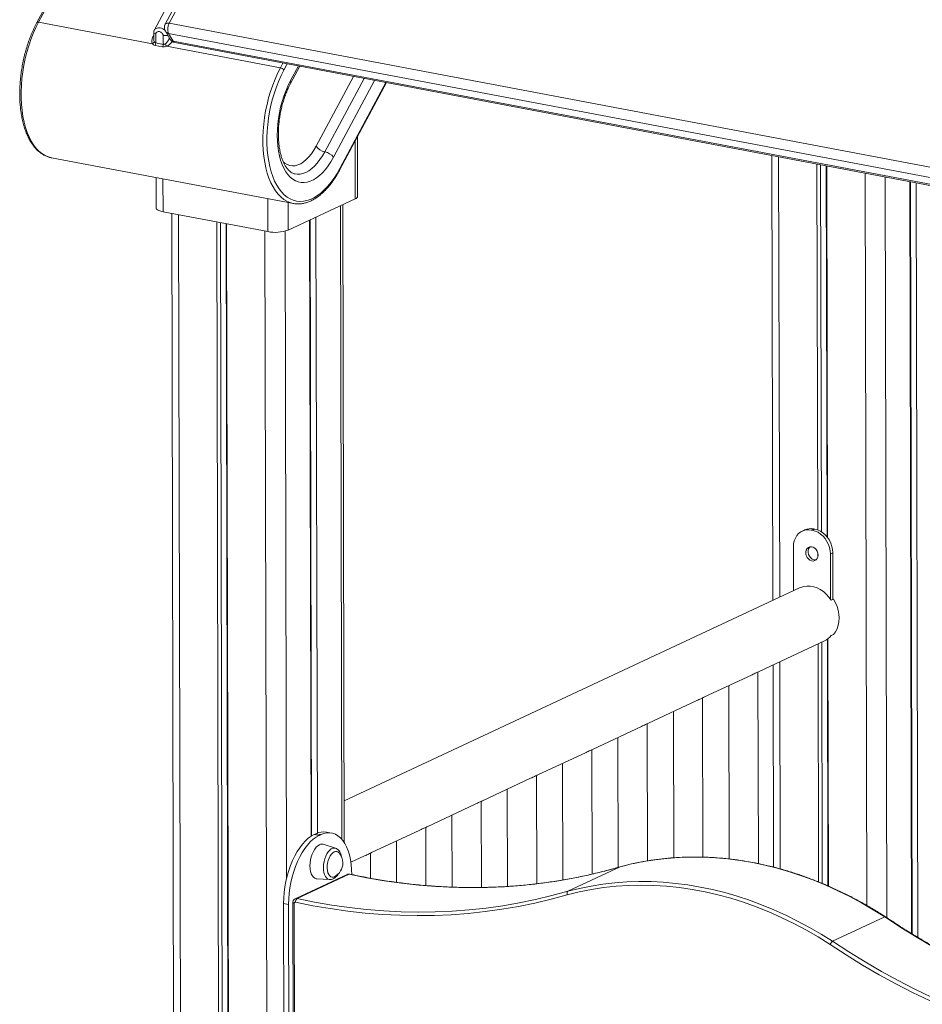
# Model space of a CAD drawing. Units: millimetres. Extents: x -9079 to 25884, y -1939 to 8788.
# Drawn here: x 20442 to 21058, y 2019 to 2691 of the extents above; entities that cross this region are included whole.
import ezdxf

# ---------------------------------------------------------------- set-up
doc = ezdxf.new("R2010")
doc.units = ezdxf.units.MM

msp = doc.modelspace()

# ---------------------------------------------------------------- linework, layer by layer
at = {"color": 7, "linetype": 'Continuous', "lineweight": 15}
for p, q in [((20722.19, 3192.77), (20453.54, 2689.28)), ((20454.63, 2689.52), (20723.29, 3193.02)), ((20801.63, 3186.31), (20533.74, 2684.24)), ((20804.66, 3182.12), (20541.1, 2688.17)), ((20807.39, 3182.73), (20543.82, 2688.77)), ((20454.63, 2689.52), (20532.38, 2674.81)), ((20543.82, 2688.77), (21162.61, 2571.71)), ((20533.21, 2682.18), (20533.22, 2677.8)), ((20534.61, 2675.31), (20534.59, 2681.43)), ((20541.16, 2683.34), (20544.19, 2678.01)), ((21162.19, 2564.8), (20543.4, 2681.86)), ((20543.4, 2681.86), (20546.43, 2676.54)), ((20539.66, 2674.35), (20534.61, 2675.31)), ((20539.64, 2680.48), (20539.66, 2674.35)), ((20546.43, 2676.54), (21165.22, 2559.48)), ((20547.61, 2675.57), (21166.4, 2558.52)), ((20534.21, 2673.64), (20539.27, 2672.69)), ((20541.89, 2673.02), (20619.64, 2658.31)), ((20626.58, 2647.56), (20632.92, 2659.44)), ((20660.33, 2588.98), (20691.97, 2648.27)), ((20672.38, 2570.56), (20672.29, 2611.39)), ((20463.5, 2596.96), (20628.51, 2565.75)), ((20955.06, 2598.5), (20955.77, 2294.93)), ((20985.76, 2592.69), (20986.34, 2342.93)), ((20988.26, 2592.22), (20988.84, 2341.68)), ((20992.17, 2591.48), (20992.75, 2338.13)), ((20992.5, 2591.42), (20993.09, 2337.7)), ((20534.91, 2583.45), (20534.95, 2562.6)), ((21049.17, 2580.69), (21050.36, 2067.51)), ((21049.6, 2580.61), (21050.79, 2067.24)), ((21053.5, 2579.88), (21054.69, 2064.9)), ((20624.93, 2547.5), (20670.8, 2568.95)), ((20628.23, 2565.8), (20628.51, 2565.75)), ((20663.23, 2129.55), (20662.22, 2564.94)), ((20539.56, 2560.1), (20611.12, 2546.57)), ((20545.52, 2558.98), (20550.54, 390.32)), ((20639.6, 2554.35), (20640.57, 2133.87)), ((20640.02, 2554.55), (20640.99, 2134.14)), ((20643.91, 2556.37), (20644.89, 2136.06)), ((20576.21, 2553.17), (20581.1, 443.04)), ((20578.72, 2552.7), (20583.59, 447.34)), ((20582.62, 2551.96), (20587.48, 454.04)), ((20582.95, 2551.89), (20587.8, 454.61)), ((20977.42, 2342.94), (20975.8, 2342.18)), ((20981.91, 2342.89), (20983.53, 2343.65)), ((20982.75, 2342.73), (20981.91, 2342.89)), ((20982.75, 2342.73), (20984.37, 2343.49)), ((20984.37, 2343.49), (20983.53, 2343.65)), ((20969.73, 2331.36), (20969.8, 2301.5)), ((20986.38, 2327.27), (20986.38, 2324.38)), ((20994.99, 2326.58), (20996.61, 2327.34)), ((20995.06, 2295.57), (20994.99, 2326.58)), ((20996.68, 2295.49), (20996.61, 2327.34)), ((20973.99, 2303.45), (20663.17, 2158.1)), ((20997.1, 2295.69), (20995.48, 2294.93)), ((20995.54, 2270.81), (20997.16, 2271.56)), ((20946.36, 2246.38), (20990.94, 2267.22)), ((20986.52, 2265.16), (20986.9, 2102.7)), ((20989.02, 2266.32), (20989.4, 2101.69)), ((20992.92, 2268.37), (20993.31, 2100.02)), ((20993.24, 2268.61), (20993.64, 2099.88)), ((20945.86, 2115.19), (20945.55, 2246.02)), ((20955.87, 2250.82), (20956.19, 2112.8)), ((20908.59, 2228.71), (20941.54, 2244.12)), ((20925.58, 2236.65), (20925.85, 2118.39)), ((20870.81, 2211.04), (20903.77, 2226.46)), ((20908.03, 2119.62), (20907.78, 2228.36)), ((20887.8, 2218.99), (20888.03, 2119.22)), ((20833.04, 2193.38), (20865.99, 2208.79)), ((20870.22, 2117.08), (20870, 2210.69)), ((20850.03, 2201.32), (20850.23, 2112.68)), ((20795.26, 2175.71), (20828.22, 2191.13)), ((20832.43, 2108.1), (20832.23, 2193.03)), ((20812.25, 2183.66), (20812.44, 2104.08)), ((20757.49, 2158.05), (20790.44, 2173.46)), ((20794.63, 2101.48), (20794.45, 2175.36)), ((20774.48, 2165.99), (20774.63, 2099.64)), ((20756.82, 2098.96), (20756.68, 2157.7)), ((20719.71, 2140.38), (20752.67, 2155.79)), ((20736.7, 2148.33), (20736.81, 2099.19)), ((20681.94, 2122.72), (20714.9, 2138.13)), ((20719, 2100.26), (20718.9, 2140.03)), ((20642.82, 2135.14), (20643.9, 2135.64)), ((20642.82, 2135.14), (20646.19, 2134.5)), ((20643.9, 2135.64), (20647.27, 2135)), ((20646.19, 2134.5), (20647.27, 2135)), ((20654.6, 2136.1), (20651.23, 2136.74)), ((20698.93, 2130.66), (20698.99, 2102.43)), ((20657.31, 2125.72), (20648.95, 2128.4)), ((20667.79, 2116.1), (20677.12, 2120.46)), ((20681.17, 2105.26), (20681.13, 2122.36)), ((20815.87, 2096.37), (20851.48, 2113.02)), ((20665.34, 2107.84), (20629.72, 2091.19)), ((20631.05, 2091.32), (20666.66, 2107.98)), ((20644.49, 2104.86), (20653.25, 2104.29)), ((20621.86, 2088.07), (20625.23, 2087.43)), ((20623.59, 1339.57), (20621.86, 2088.07)), ((20626.96, 1338.94), (20625.23, 2087.43)), ((20628.15, 2088.62), (20629.87, 1344.9)), ((20629.07, 2088.12), (20630.79, 1344.4)), ((20996.52, 2062.19), (21032.13, 2078.85))]:
    msp.add_line(p, q, dxfattribs=at)
at = {"color": 8, "linetype": 'Continuous', "lineweight": 15}
for p, q in [((20533.22, 2680.47), (20532.68, 2679.47)), ((20543.79, 2678.42), (20543.79, 2678.71)), ((20543.88, 2678.57), (20543.79, 2678.42)), ((20621.4, 2661.61), (20619.64, 2658.31)), ((20622, 2656.81), (20624.27, 2661.07)), ((20631.98, 2659.61), (20626.38, 2649.12)), ((20669.54, 2652.51), (20644.09, 2604.8)), ((20649.98, 2601.04), (20676.72, 2651.15)), ((20655.87, 2597.29), (20683.89, 2649.79)), ((20691.59, 2648.34), (20660.25, 2589.6)), ((20670.71, 2608.43), (20670.8, 2568.95)), ((20959.66, 2597.63), (20960.36, 2297.08)), ((20539.56, 2560.1), (20539.51, 2582.58)), ((21018.6, 2586.48), (21019.75, 2086.69)), ((21032.42, 2583.86), (21033.59, 2078.24)), ((20611.07, 2569.05), (20611.12, 2546.57)), ((20624.93, 2547.5), (20624.89, 2566.43)), ((20660.64, 2564.2), (20661.64, 2131.72)), ((20550.12, 2558.11), (20555.11, 398.22)), ((20609.05, 2546.96), (20613.79, 499.43)), ((20622.87, 2546.8), (20623.89, 2105.12)), ((20960.46, 2252.97), (20960.79, 2111.59))]:
    msp.add_line(p, q, dxfattribs=at)
at = {"color": 8, "linetype": 'Continuous', "lineweight": 15, "flags": 128}
for points in [[(20463.5, 2596.96), (20461.32, 2597.54), (20459.1, 2598.49), (20456.96, 2599.79), (20454.94, 2601.43), (20453.03, 2603.39), (20451.26, 2605.68), (20449.63, 2608.26), (20448.16, 2611.14), (20446.84, 2614.28), (20445.7, 2617.67), (20444.73, 2621.29), (20443.94, 2625.11), (20443.35, 2629.12), (20442.94, 2633.29), (20442.73, 2637.59), (20442.71, 2641.99), (20442.9, 2646.47), (20443.27, 2651.01), (20443.84, 2655.56), (20444.59, 2660.12), (20445.53, 2664.63), (20446.65, 2669.09), (20447.94, 2673.46), (20449.39, 2677.71), (20450.99, 2681.82), (20452.75, 2685.77), (20454.63, 2689.52)], [(20454.63, 2689.52), (20454.31, 2689.56), (20454.04, 2689.55), (20453.81, 2689.5), (20453.64, 2689.4), (20453.54, 2689.28)], [(20534.59, 2681.43), (20534.13, 2681.54), (20533.75, 2681.67), (20533.46, 2681.83), (20533.28, 2681.99), (20533.21, 2682.17), (20533.21, 2682.18)], [(20533.22, 2679.43), (20533, 2679.43), (20532.68, 2679.47)], [(20619.64, 2658.31), (20617.76, 2654.55), (20616.01, 2650.61), (20614.4, 2646.5), (20612.95, 2642.24), (20611.66, 2637.88), (20610.54, 2633.42), (20609.6, 2628.9), (20608.85, 2624.35), (20608.28, 2619.79), (20607.91, 2615.26), (20607.73, 2610.78), (20607.74, 2606.37), (20607.95, 2602.07), (20608.36, 2597.91), (20608.95, 2593.9), (20609.74, 2590.07), (20610.71, 2586.45), (20611.85, 2583.06), (20613.17, 2579.92), (20614.64, 2577.05), (20616.27, 2574.46), (20618.05, 2572.18), (20619.95, 2570.21), (20621.98, 2568.57), (20624.11, 2567.27), (20626.33, 2566.32), (20628.23, 2565.8)], [(20644.09, 2604.8), (20642.53, 2602.12), (20640.87, 2599.68), (20639.12, 2597.52), (20637.3, 2595.66), (20635.43, 2594.12), (20633.53, 2592.92), (20631.62, 2592.06), (20629.73, 2591.56), (20627.86, 2591.43), (20626.05, 2591.66), (20624.31, 2592.26), (20622.67, 2593.21), (20621.57, 2594.09)], [(20629.65, 2585.88), (20631.16, 2585.7), (20633.1, 2585.79), (20635.08, 2586.22), (20637.07, 2587), (20639.06, 2588.11), (20641.03, 2589.54), (20642.96, 2591.29), (20644.84, 2593.33), (20646.65, 2595.66), (20648.36, 2598.23), (20649.98, 2601.04)], [(20653.25, 2104.29), (20652.88, 2104.34), (20651.93, 2104.71), (20651.07, 2105.41), (20650.34, 2106.42), (20649.75, 2107.7), (20649.33, 2109.23), (20649.09, 2110.94), (20649.04, 2112.79), (20649.18, 2114.71), (20649.5, 2116.64), (20650, 2118.52), (20650.65, 2120.29), (20651.45, 2121.89), (20652.35, 2123.28), (20653.34, 2124.39), (20654.38, 2125.22), (20655.44, 2125.71), (20656.48, 2125.86), (20657.31, 2125.72)], [(20666.66, 2107.98), (20666.87, 2108.04), (20667.05, 2108.03)], [(20629.07, 2088.12), (20628.76, 2088.2), (20628.51, 2088.28), (20628.32, 2088.39), (20628.2, 2088.5), (20628.15, 2088.61), (20628.15, 2088.62)], [(21185.23, 2010.31), (21181.59, 2011.21), (21169.76, 2014.38), (21157.95, 2017.89), (21146.18, 2021.76), (21134.46, 2025.97), (21122.78, 2030.52), (21111.16, 2035.41), (21099.6, 2040.64), (21088.13, 2046.2), (21076.73, 2052.09), (21065.42, 2058.31), (21054.22, 2064.84), (21043.12, 2071.69), (21032.13, 2078.85)], [(20996.52, 2062.19), (21007.5, 2055.03), (21018.6, 2048.19), (21029.81, 2041.65), (21041.11, 2035.44), (21052.51, 2029.55), (21063.99, 2023.99), (21075.54, 2018.76), (21087.16, 2013.86), (21098.84, 2009.31), (21110.57, 2005.1), (21122.34, 2001.24), (21134.14, 1997.72), (21145.97, 1994.56), (21157.81, 1991.74), (21169.67, 1989.29), (21180.46, 1987.36)]]:
    msp.add_lwpolyline(points, dxfattribs=at)
at = {"color": 7, "linetype": 'Continuous', "lineweight": 15, "flags": 128}
for points in [[(20660.25, 2589.6), (20658.31, 2586.18), (20656.27, 2582.99), (20654.13, 2580.05), (20651.91, 2577.37), (20649.63, 2574.98), (20647.29, 2572.88), (20644.92, 2571.09), (20642.52, 2569.63), (20640.11, 2568.5), (20637.71, 2567.7), (20635.33, 2567.24), (20632.99, 2567.13), (20630.69, 2567.37), (20628.46, 2567.95), (20626.31, 2568.87), (20624.25, 2570.12), (20622.3, 2571.71), (20620.46, 2573.61), (20618.74, 2575.81), (20617.17, 2578.31), (20615.74, 2581.09), (20614.47, 2584.12), (20613.37, 2587.4), (20612.43, 2590.89), (20611.67, 2594.59), (20611.1, 2598.46), (20610.71, 2602.48), (20610.5, 2606.64), (20610.49, 2610.89), (20610.66, 2615.22), (20611.02, 2619.6), (20611.57, 2624), (20612.3, 2628.4), (20613.21, 2632.76), (20614.29, 2637.07), (20615.53, 2641.29), (20616.93, 2645.4), (20618.49, 2649.37), (20620.18, 2653.18), (20622, 2656.81)], [(20626.38, 2649.12), (20624.78, 2645.91), (20623.31, 2642.52), (20621.99, 2638.97), (20620.83, 2635.3), (20619.82, 2631.53), (20618.99, 2627.69), (20618.33, 2623.82), (20617.86, 2619.94), (20617.58, 2616.09), (20617.49, 2612.29), (20617.58, 2608.59), (20617.87, 2605), (20618.34, 2601.56), (20619, 2598.29), (20619.83, 2595.22), (20620.84, 2592.38), (20622.01, 2589.78), (20623.33, 2587.46), (20624.8, 2585.42), (20626.4, 2583.69), (20628.11, 2582.27), (20629.94, 2581.19), (20631.85, 2580.44), (20633.83, 2580.04), (20635.88, 2579.98), (20637.96, 2580.27), (20640.08, 2580.91), (20642.2, 2581.89), (20644.31, 2583.2), (20646.4, 2584.84), (20648.44, 2586.78), (20650.43, 2589.01), (20652.34, 2591.52), (20654.16, 2594.29), (20655.87, 2597.29)], [(20534.95, 2562.6), (20534.96, 2562.55), (20535.19, 2561.97), (20535.79, 2561.41), (20536.75, 2560.9), (20538.02, 2560.46), (20539.56, 2560.1)], [(20981.91, 2342.89), (20980, 2343.08), (20978.14, 2342.93), (20976.37, 2342.43), (20974.74, 2341.6), (20973.29, 2340.47), (20972.05, 2339.05), (20971.05, 2337.39), (20970.32, 2335.52), (20969.88, 2333.5), (20969.73, 2331.36)], [(20994.99, 2326.58), (20994.83, 2328.77), (20994.38, 2330.97), (20993.65, 2333.12), (20992.64, 2335.16), (20991.39, 2337.04), (20989.93, 2338.73), (20988.3, 2340.17), (20986.52, 2341.34), (20984.66, 2342.2), (20982.75, 2342.73)], [(20996.61, 2327.34), (20996.45, 2329.53), (20996, 2331.73), (20995.26, 2333.87), (20994.26, 2335.91), (20993.01, 2337.8), (20991.55, 2339.49), (20989.92, 2340.93), (20988.14, 2342.1), (20986.28, 2342.96), (20984.37, 2343.49)], [(20986.58, 2325.79), (20986.42, 2327.1), (20985.96, 2328.38), (20985.23, 2329.53), (20984.29, 2330.45), (20983.21, 2331.09), (20982.07, 2331.4), (20980.95, 2331.35), (20979.93, 2330.94), (20979.09, 2330.21), (20978.5, 2329.22), (20978.2, 2328.02), (20978.2, 2326.72), (20978.51, 2325.41), (20979.11, 2324.19), (20979.95, 2323.14), (20980.97, 2322.35), (20982.09, 2321.88), (20983.23, 2321.75), (20984.31, 2321.98), (20985.25, 2322.55), (20985.97, 2323.42), (20986.42, 2324.53), (20986.58, 2325.79)], [(20981.11, 2331.38), (20980.71, 2330.97), (20980.12, 2329.97), (20979.81, 2328.78), (20979.82, 2327.48), (20980.13, 2326.17), (20980.73, 2324.95), (20981.57, 2323.9), (20982.59, 2323.11), (20983.71, 2322.63), (20984.85, 2322.51), (20985.24, 2322.55)], [(20995.48, 2294.93), (20993.91, 2297.13), (20992.13, 2299.11), (20990.16, 2300.83), (20988.05, 2302.26), (20985.84, 2303.38), (20983.57, 2304.16), (20981.27, 2304.6), (20979, 2304.67), (20976.79, 2304.39), (20974.69, 2303.75), (20973.99, 2303.45)], [(20997.16, 2271.56), (20998.48, 2273.44), (20999.54, 2275.56), (21000.3, 2277.87), (21000.77, 2280.34), (21000.92, 2282.91), (21000.76, 2285.54), (21000.28, 2288.19), (20999.5, 2290.79), (20998.44, 2293.31), (20997.1, 2295.69)], [(20621.86, 2088.07), (20621.95, 2091.77), (20622.25, 2095.52), (20622.74, 2099.3), (20623.43, 2103.06), (20624.3, 2106.78), (20625.36, 2110.41), (20626.58, 2113.92), (20627.96, 2117.27), (20629.49, 2120.44), (20631.14, 2123.39), (20632.91, 2126.1), (20634.77, 2128.54), (20636.71, 2130.68), (20638.72, 2132.5), (20640.76, 2133.99), (20642.82, 2135.14)], [(20625.23, 2087.43), (20625.32, 2091.13), (20625.62, 2094.88), (20626.11, 2098.66), (20626.8, 2102.43), (20627.67, 2106.14), (20628.73, 2109.77), (20629.95, 2113.28), (20631.33, 2116.64), (20632.86, 2119.81), (20634.51, 2122.76), (20636.28, 2125.46), (20638.14, 2127.9), (20640.08, 2130.04), (20642.08, 2131.86), (20644.13, 2133.35), (20646.19, 2134.5)], [(20647.27, 2135), (20649.33, 2135.79), (20651.37, 2136.21), (20653.38, 2136.26), (20655.33, 2135.94), (20657.2, 2135.25), (20658.97, 2134.2), (20660.64, 2132.8), (20662.17, 2131.06), (20663.57, 2129), (20664.8, 2126.64), (20665.87, 2124.01), (20666.76, 2121.12), (20667.47, 2118), (20667.98, 2114.69), (20668.29, 2111.22), (20668.4, 2107.62)], [(20646.31, 2128.15), (20645.19, 2127.45), (20644.1, 2126.43), (20643.08, 2125.11), (20642.15, 2123.53), (20641.36, 2121.74), (20640.71, 2119.81), (20640.24, 2117.77), (20639.95, 2115.71), (20639.86, 2113.67), (20639.96, 2111.73), (20640.26, 2109.94), (20640.74, 2108.35), (20641.39, 2107.02), (20642.19, 2105.98), (20643.12, 2105.27), (20644.15, 2104.9), (20644.49, 2104.86)], [(20656.42, 2123.32), (20655.45, 2122.69), (20654.52, 2121.74), (20653.67, 2120.5), (20652.93, 2119.03), (20652.33, 2117.39), (20651.91, 2115.64), (20651.67, 2113.85), (20651.62, 2112.11), (20651.77, 2110.47), (20652.12, 2109.01), (20652.64, 2107.78), (20653.31, 2106.85), (20654.12, 2106.24), (20655.01, 2105.98), (20655.97, 2106.07), (20656.57, 2106.31)], [(21032.13, 2078.85), (21024.27, 2083.77), (21016.31, 2088.39), (21008.25, 2092.71), (21000.12, 2096.72), (20991.91, 2100.43), (20983.65, 2103.82), (20975.33, 2106.89), (20966.97, 2109.63), (20958.58, 2112.05), (20950.18, 2114.14), (20941.76, 2115.9), (20933.34, 2117.33), (20924.94, 2118.42), (20916.56, 2119.17), (20908.21, 2119.58), (20899.9, 2119.66), (20891.64, 2119.4), (20883.44, 2118.79), (20875.32, 2117.85), (20867.28, 2116.58), (20859.33, 2114.97), (20851.48, 2113.02)], [(20851.48, 2113.02), (20840.52, 2110.02), (20829.44, 2107.36), (20818.26, 2105.06), (20806.97, 2103.12), (20795.59, 2101.54), (20784.13, 2100.32), (20772.59, 2099.46), (20760.98, 2098.96), (20749.31, 2098.82), (20737.59, 2099.05), (20725.83, 2099.64), (20714.03, 2100.59), (20702.21, 2101.89), (20690.37, 2103.56), (20678.52, 2105.59), (20666.66, 2107.98)], [(20994.8, 2060.05), (20986.61, 2065.15), (20978.32, 2069.94), (20969.94, 2074.39), (20961.46, 2078.52), (20952.91, 2082.3), (20944.3, 2085.74), (20935.64, 2088.83), (20926.93, 2091.56), (20918.2, 2093.94), (20909.45, 2095.96), (20900.69, 2097.62), (20891.94, 2098.91), (20883.21, 2099.83), (20874.51, 2100.39), (20865.86, 2100.58), (20857.25, 2100.39), (20848.71, 2099.84), (20840.25, 2098.93), (20831.88, 2097.64), (20823.6, 2095.99), (20815.44, 2093.98)], [(20815.87, 2096.37), (20823.71, 2098.31), (20831.66, 2099.92), (20839.7, 2101.2), (20847.83, 2102.14), (20856.02, 2102.74), (20864.28, 2103), (20872.59, 2102.93), (20880.94, 2102.51), (20889.32, 2101.76), (20897.73, 2100.67), (20906.14, 2099.25), (20914.56, 2097.49), (20922.97, 2095.4), (20931.36, 2092.98), (20939.71, 2090.23), (20948.03, 2087.16), (20956.3, 2083.77), (20964.5, 2080.07), (20972.64, 2076.05), (20980.69, 2071.73), (20988.65, 2067.11), (20996.52, 2062.19)], [(20815.44, 2093.98), (20804.43, 2090.96), (20793.31, 2088.3), (20782.09, 2085.99), (20770.76, 2084.04), (20759.34, 2082.45), (20747.83, 2081.23), (20736.25, 2080.37), (20724.6, 2079.87), (20712.89, 2079.73), (20701.13, 2079.95), (20689.32, 2080.54), (20677.48, 2081.5), (20665.61, 2082.81), (20653.72, 2084.49), (20641.83, 2086.52), (20629.93, 2088.92)], [(20631.05, 2091.32), (20642.9, 2088.94), (20654.75, 2086.91), (20666.59, 2085.24), (20678.42, 2083.93), (20690.22, 2082.98), (20701.98, 2082.39), (20713.7, 2082.17), (20725.36, 2082.31), (20736.97, 2082.8), (20748.51, 2083.66), (20759.97, 2084.89), (20771.35, 2086.47), (20782.64, 2088.41), (20793.83, 2090.71), (20804.9, 2093.36), (20815.87, 2096.37)], [(21180.49, 1984.77), (21168.59, 1986.87), (21156.69, 1989.34), (21144.8, 1992.16), (21132.93, 1995.34), (21121.08, 1998.87), (21109.27, 2002.75), (21097.5, 2006.97), (21085.78, 2011.54), (21074.11, 2016.45), (21062.52, 2021.7), (21051, 2027.28), (21039.56, 2033.19), (21028.21, 2039.43), (21016.96, 2045.99), (21005.82, 2052.86), (20994.8, 2060.05)]]:
    msp.add_lwpolyline(points, dxfattribs=at)
at = {"color": 7, "linetype": 'Continuous', "lineweight": 15}
for centre, radius, start, end in [((20545.51, 2685.81), 5, 151.91635, 209.64643), ((20550.78, 2684.87), 7.97, 150.75233, 202.20938), ((20531.22, 2676.89), 2.38, 299.19362, 344.48641), ((20530.92, 2675.3), 3.69, 333.3301, 0.10755), ((20528.92, 2669.29), 13.49, 16.01724, 24.0719), ((20548.54, 2680.49), 5, 209.64643, 259.28805), ((20535.97, 2674.34), 3.69, 333.3301, 0.10755), ((20618.95, 2654.62), 3.75, 35.60299, 79.3957), ((20651.7, 2610.25), 9.37, 215.60299, 259.3957), ((20648.25, 2591.84), 9.37, 35.60299, 79.3957), ((20670.26, 2571.06), 2.18, 284.4446, 346.79845), ((20616.31, 2572.51), 26.45, 258.68384, 289.02728), ((20981.55, 2333.94), 9.91, 78.49082, 114.66546), ((20985.28, 2279.24), 13.28, 295.20953, 320.59331), ((20649.24, 2125.03), 11.88, 80.32059, 116.69683), ((20647.92, 2125.03), 3.52, 73.11435, 117.34263), ((20657.61, 2120.97), 2.63, 39.12283, 116.92145), ((20651.82, 2115.66), 10.49, 0.13262, 41.64505), ((20651.82, 2115.66), 10.49, 296.93105, 0.13262), ((20632.77, 2089.06), 2.84, 127.32883, 182.92822), ((20629.79, 2088.2), 0.728, 79.2207, 186.01282)]:
    msp.add_arc(centre, radius, start, end, dxfattribs=at)
at = {"color": 8, "linetype": 'Continuous', "lineweight": 15}
for centre, radius, start, end in [((20542.92, 2686.37), 2.56, 69.40999, 135.57304), ((20543.85, 2684.97), 3.15, 211.31512, 261.76212), ((20541.25, 2689.48), 9.14, 259.90443, 279.75917), ((20545.86, 2679.69), 2.43, 211.59796, 230.01031), ((20546.88, 2679.65), 3.15, 211.31512, 261.76212), ((20548.03, 2677.3), 1.78, 205.46962, 256.15982), ((20625.15, 2648.16), 1.55, 336.96829, 37.80008), ((20659.76, 2589.22), 0.62, 336.93792, 37.80383), ((20666.2, 2105.96), 2.07, 76.95414, 114.5603), ((20630.58, 2089.31), 2.07, 76.96978, 113.5295)]:
    msp.add_arc(centre, radius, start, end, dxfattribs=at)
at = {"color": 7, "linetype": 'Continuous', "lineweight": 15}
for centre, major_axis, ratio, start_param, end_param in [((20536.89, 2678.67), (4.11, 4.34), 0.654044, 1.969206, 2.981981), ((20541.27, 2678.9), (1.88, 4.45), 0.522879, 3.812399, 4.825174)]:
    msp.add_ellipse(centre, major_axis=major_axis, ratio=ratio, start_param=start_param, end_param=end_param, dxfattribs=at)
at = {"color": 8, "linetype": 'Continuous', "lineweight": 15}
for centre, major_axis, ratio, start_param, end_param in [((20536.22, 2679.85), (1.88, 4.45), 0.522879, 2.254285, 2.696356), ((20541.94, 2677.71), (4.11, 4.34), 0.654044, 4.098024, 4.988575)]:
    msp.add_ellipse(centre, major_axis=major_axis, ratio=ratio, start_param=start_param, end_param=end_param, dxfattribs=at)
at = {"color": 7, "linetype": 'Continuous', "lineweight": 15}
for points, knots in [([(20453.54, 2689.28), (20453.22, 2688.67), (20452.3, 2686.92), (20450.86, 2683.87), (20449.28, 2680.11), (20447.83, 2676.21), (20446.52, 2672.2), (20445.36, 2668.1), (20444.35, 2663.92), (20443.5, 2659.7), (20442.82, 2655.46), (20442.3, 2651.2), (20441.95, 2646.97), (20441.77, 2642.78), (20441.77, 2638.65), (20441.94, 2634.61), (20442.28, 2630.67), (20442.8, 2626.86), (20443.48, 2623.19), (20444.34, 2619.69), (20445.36, 2616.37), (20446.54, 2613.25), (20447.88, 2610.36), (20449.38, 2607.69), (20451.02, 2605.28), (20452.8, 2603.14), (20454.71, 2601.29), (20456.73, 2599.74), (20458.85, 2598.48), (20461.05, 2597.58), (20462.66, 2597.07), (20463.53, 2596.97), (20463.63, 2596.95)], [0, 0, 0, 0, 0.0184422, 0.0534514, 0.0884388, 0.1234028, 0.1583481, 0.1932793, 0.2282011, 0.263118, 0.2980346, 0.3329545, 0.3678817, 0.4028209, 0.4377771, 0.4727551, 0.5077601, 0.542797, 0.5778704, 0.612984, 0.6481394, 0.6833345, 0.7185606, 0.7537946, 0.7889912, 0.8240896, 0.8590099, 0.8936655, 0.9279889, 0.9619637, 0.9956463, 1, 1, 1, 1]), ([(20533.77, 2684.24), (20533.71, 2684.15), (20533.46, 2683.76), (20533.25, 2683.05), (20533.25, 2682.44), (20533.24, 2682.18)], [0, 0, 0, 0, 0.158655, 0.648693, 1, 1, 1, 1]), ([(20534.59, 2681.43), (20534.6, 2681.54), (20534.63, 2681.83), (20534.87, 2682.31), (20535.38, 2682.79), (20536.17, 2683.1), (20537.13, 2683.08), (20538.13, 2682.71), (20538.94, 2682.05), (20539.41, 2681.36), (20539.61, 2680.85), (20539.64, 2680.58), (20539.64, 2680.48)], [0, 0, 0, 0, 0.043191, 0.116043, 0.224127, 0.36067, 0.498375, 0.648571, 0.798988, 0.896665, 0.959822, 1, 1, 1, 1]), ([(20532.38, 2674.81), (20532.6, 2674.55), (20533.05, 2673.99), (20533.82, 2673.76), (20534.21, 2673.64)], [0, 0, 0, 0, 0.486986, 1, 1, 1, 1]), ([(20534.61, 2675.31), (20534.44, 2675.36), (20534.19, 2675.44), (20533.8, 2675.75), (20533.64, 2676.03), (20533.51, 2676.26)], [0, 0, 0, 0, 0.349797, 0.49553, 1, 1, 1, 1]), ([(20541.24, 2674.8), (20541.23, 2674.79), (20540.98, 2674.62), (20540.51, 2674.39), (20539.97, 2674.31), (20539.72, 2674.34), (20539.66, 2674.35)], [0, 0, 0, 0, 0.01228, 0.520442, 0.876277, 1, 1, 1, 1]), ([(20539.27, 2672.69), (20539.69, 2672.65), (20540.53, 2672.57), (20541.44, 2672.87), (20541.89, 2673.02)], [0, 0, 0, 0, 0.497036, 1, 1, 1, 1]), ([(20629.67, 2585.91), (20629.34, 2585.98), (20628.6, 2586.13), (20627.5, 2586.66), (20626.35, 2587.43), (20625.22, 2588.47), (20624.1, 2589.79), (20623.01, 2591.41), (20622, 2593.3), (20621.08, 2595.43), (20620.28, 2597.8), (20619.59, 2600.39), (20619.03, 2603.19), (20618.62, 2606.16), (20618.36, 2609.29), (20618.25, 2612.55), (20618.31, 2615.91), (20618.52, 2619.34), (20618.9, 2622.81), (20619.43, 2626.29), (20620.12, 2629.75), (20620.96, 2633.17), (20621.94, 2636.5), (20623.05, 2639.73), (20624.28, 2642.82), (20625.47, 2645.43), (20626.26, 2646.95), (20626.58, 2647.56)], [0, 0, 0, 0, 0.03706, 0.081042, 0.121904, 0.160969, 0.202434, 0.242822, 0.282741, 0.322546, 0.36238, 0.402345, 0.442485, 0.482809, 0.523307, 0.563958, 0.604738, 0.645619, 0.686575, 0.72758, 0.768609, 0.809634, 0.850623, 0.891552, 0.932393, 0.973119, 1, 1, 1, 1]), ([(20628.2, 2565.82), (20628.25, 2565.8), (20629.04, 2565.58), (20630.65, 2565.45), (20632.99, 2565.43), (20635.37, 2565.76), (20637.77, 2566.39), (20640.18, 2567.34), (20642.58, 2568.58), (20644.97, 2570.13), (20647.33, 2571.98), (20649.64, 2574.1), (20651.89, 2576.5), (20654.07, 2579.15), (20656.17, 2582.03), (20658.14, 2585.09), (20659.51, 2587.45), (20660.21, 2588.75), (20660.33, 2588.98)], [0, 0, 0, 0, 0.004123, 0.072452, 0.140727, 0.209222, 0.278214, 0.347851, 0.418145, 0.488995, 0.560251, 0.631756, 0.703383, 0.775037, 0.846657, 0.918218, 0.985933, 1, 1, 1, 1]), ([(20941.54, 2244.12), (20942.06, 2244.37), (20943.06, 2244.84), (20944.33, 2245.46), (20945.53, 2246.03), (20946.31, 2246.33), (20946.35, 2246.38), (20946.36, 2246.39)], [0, 0, 0, 0, 0.209747, 0.4043, 0.606584, 0.944522, 1, 1, 1, 1]), ([(20903.77, 2226.46), (20904.29, 2226.7), (20905.28, 2227.18), (20906.55, 2227.79), (20907.76, 2228.36), (20908.53, 2228.67), (20908.58, 2228.71), (20908.58, 2228.72)], [0, 0, 0, 0, 0.209747, 0.4043, 0.606584, 0.944522, 1, 1, 1, 1]), ([(20865.99, 2208.79), (20866.51, 2209.04), (20867.51, 2209.51), (20868.78, 2210.13), (20869.98, 2210.7), (20870.76, 2211), (20870.8, 2211.05), (20870.81, 2211.05)], [0, 0, 0, 0, 0.209747, 0.4043, 0.606584, 0.944522, 1, 1, 1, 1]), ([(20828.22, 2191.13), (20828.74, 2191.37), (20829.73, 2191.85), (20831, 2192.46), (20832.21, 2193.03), (20832.98, 2193.34), (20833.03, 2193.38), (20833.03, 2193.39)], [0, 0, 0, 0, 0.209747, 0.4043, 0.606584, 0.944522, 1, 1, 1, 1]), ([(20790.44, 2173.46), (20790.96, 2173.71), (20791.96, 2174.18), (20793.23, 2174.8), (20794.43, 2175.37), (20795.21, 2175.67), (20795.25, 2175.72), (20795.26, 2175.72)], [0, 0, 0, 0, 0.209747, 0.4043, 0.606584, 0.944522, 1, 1, 1, 1]), ([(20752.67, 2155.8), (20753.19, 2156.04), (20754.19, 2156.52), (20755.45, 2157.13), (20756.66, 2157.7), (20757.43, 2158), (20757.48, 2158.05), (20757.48, 2158.06)], [0, 0, 0, 0, 0.209747, 0.4043, 0.606584, 0.944522, 1, 1, 1, 1]), ([(20714.89, 2138.13), (20715.41, 2138.38), (20716.41, 2138.85), (20717.68, 2139.47), (20718.88, 2140.04), (20719.66, 2140.34), (20719.7, 2140.39), (20719.71, 2140.39)], [0, 0, 0, 0, 0.209747, 0.4043, 0.606584, 0.944522, 1, 1, 1, 1]), ([(20661.37, 2119.82), (20661.28, 2120.3), (20661.08, 2121.35), (20660.55, 2122.71), (20659.83, 2123.9), (20658.98, 2124.81), (20658.14, 2125.43), (20657.54, 2125.61), (20657.32, 2125.69)], [0, 0, 0, 0, 0.17395, 0.37735, 0.561782, 0.735295, 0.899141, 1, 1, 1, 1]), ([(20677.12, 2120.46), (20677.64, 2120.71), (20678.64, 2121.18), (20679.9, 2121.8), (20681.11, 2122.37), (20681.88, 2122.67), (20681.93, 2122.72), (20681.93, 2122.73)], [0, 0, 0, 0, 0.209747, 0.4043, 0.606584, 0.944522, 1, 1, 1, 1]), ([(21032.59, 2078.87), (21031.63, 2079.5), (21028.19, 2081.72), (21022.2, 2085.35), (21014.6, 2089.67), (21006.91, 2093.71), (20999.16, 2097.47), (20991.34, 2100.95), (20983.47, 2104.14), (20975.55, 2107.05), (20967.6, 2109.66), (20959.62, 2111.98), (20951.62, 2114.01), (20943.61, 2115.73), (20935.59, 2117.15), (20927.59, 2118.26), (20919.6, 2119.08), (20911.64, 2119.58), (20903.71, 2119.78), (20895.82, 2119.68), (20887.99, 2119.27), (20880.22, 2118.55), (20872.51, 2117.53), (20864.89, 2116.2), (20857.91, 2114.72), (20853.52, 2113.56), (20851.6, 2113.05)], [0, 0, 0, 0, 0.0167823, 0.059989, 0.1031964, 0.1464022, 0.1896062, 0.232808, 0.2760074, 0.3192041, 0.3623978, 0.4055882, 0.4487749, 0.4919578, 0.5351364, 0.5783105, 0.62148, 0.6646447, 0.7078044, 0.750959, 0.7941086, 0.8372532, 0.8803931, 0.9235284, 0.9666595, 1, 1, 1, 1]), ([(20851.58, 2113.07), (20850.18, 2112.66), (20845.44, 2111.29), (20837.28, 2109.16), (20827.09, 2106.81), (20816.8, 2104.76), (20806.43, 2103.02), (20795.98, 2101.57), (20785.46, 2100.43), (20774.88, 2099.6), (20764.24, 2099.07), (20753.54, 2098.84), (20742.8, 2098.93), (20732.02, 2099.31), (20721.2, 2100), (20710.36, 2101), (20699.5, 2102.3), (20688.63, 2103.91), (20677.81, 2105.79), (20670.61, 2107.29), (20667.05, 2108.03)], [0, 0, 0, 0, 0.024162, 0.081638, 0.139113, 0.196587, 0.254059, 0.311529, 0.368997, 0.426462, 0.483925, 0.541385, 0.598843, 0.656298, 0.713751, 0.771201, 0.828649, 0.886093, 0.943536, 1, 1, 1, 1]), ([(20653.17, 2104.33), (20653.25, 2104.31), (20653.71, 2104.22), (20654.59, 2104.37), (20655.72, 2104.76), (20656.8, 2105.44), (20657.83, 2106.4), (20658.6, 2107.31), (20658.97, 2107.95), (20659.06, 2108.11)], [0, 0, 0, 0, 0.0356841, 0.2034546, 0.3720506, 0.5487744, 0.7371536, 0.9348373, 1, 1, 1, 1]), ([(20667.05, 2108.03), (20666.75, 2108.07), (20666.18, 2108.15), (20665.64, 2107.95), (20665.38, 2107.86)], [0, 0, 0, 0, 0.518394, 1, 1, 1, 1]), ([(20629.77, 2091.2), (20629.75, 2091.2), (20629.44, 2091.11), (20628.95, 2090.69), (20628.42, 2089.98), (20628.18, 2089.25), (20628.16, 2088.79), (20628.15, 2088.62)], [0, 0, 0, 0, 0.015741, 0.301033, 0.573745, 0.842952, 1, 1, 1, 1]), ([(20815.87, 2096.37), (20815.75, 2096.29), (20815.52, 2096.14), (20815.31, 2095.66), (20815.23, 2095.07), (20815.29, 2094.5), (20815.38, 2094.14), (20815.43, 2094), (20815.44, 2093.98)], [0, 0, 0, 0, 0.21466, 0.42932, 0.643984, 0.858654, 0.977494, 1, 1, 1, 1]), ([(21185.22, 2010.5), (21183.2, 2010.98), (21177.55, 2012.35), (21168.3, 2014.92), (21157.46, 2018.17), (21146.66, 2021.73), (21135.89, 2025.59), (21125.16, 2029.73), (21114.48, 2034.15), (21103.85, 2038.87), (21093.28, 2043.86), (21082.78, 2049.13), (21072.36, 2054.68), (21062.01, 2060.5), (21051.75, 2066.59), (21041.93, 2072.7), (21035.59, 2076.91), (21032.6, 2078.89)], [0, 0, 0, 0, 0.038641, 0.107853, 0.177062, 0.246269, 0.315474, 0.384677, 0.453878, 0.523077, 0.592274, 0.66147, 0.730664, 0.799857, 0.869049, 0.93824, 1, 1, 1, 1]), ([(20996.52, 2062.19), (20996.39, 2062.12), (20996.13, 2061.97), (20995.7, 2061.54), (20995.29, 2061), (20995, 2060.51), (20994.85, 2060.19), (20994.8, 2060.07), (20994.8, 2060.05)], [0, 0, 0, 0, 0.21466, 0.42932, 0.643984, 0.858654, 0.977494, 1, 1, 1, 1])]:
    msp.add_open_spline(points, degree=3, knots=knots, dxfattribs=at)
at = {"color": 8, "linetype": 'Continuous', "lineweight": 15}
for points, knots in [([(20540.91, 2684.05), (20540.42, 2684.4), (20539.38, 2685.12), (20537.74, 2685.63), (20536.14, 2685.71), (20534.83, 2685.32), (20533.97, 2684.76), (20533.82, 2684.31), (20533.79, 2684.21)], [0, 0, 0, 0, 0.184487, 0.388026, 0.574424, 0.770255, 0.950123, 1, 1, 1, 1]), ([(21032.13, 2078.85), (21032.25, 2078.9), (21032.44, 2078.97), (21032.54, 2078.89), (21032.58, 2078.86)], [0, 0, 0, 0, 0.634617, 1, 1, 1, 1])]:
    msp.add_open_spline(points, degree=3, knots=knots, dxfattribs=at)

doc.saveas('drawing.dxf')
